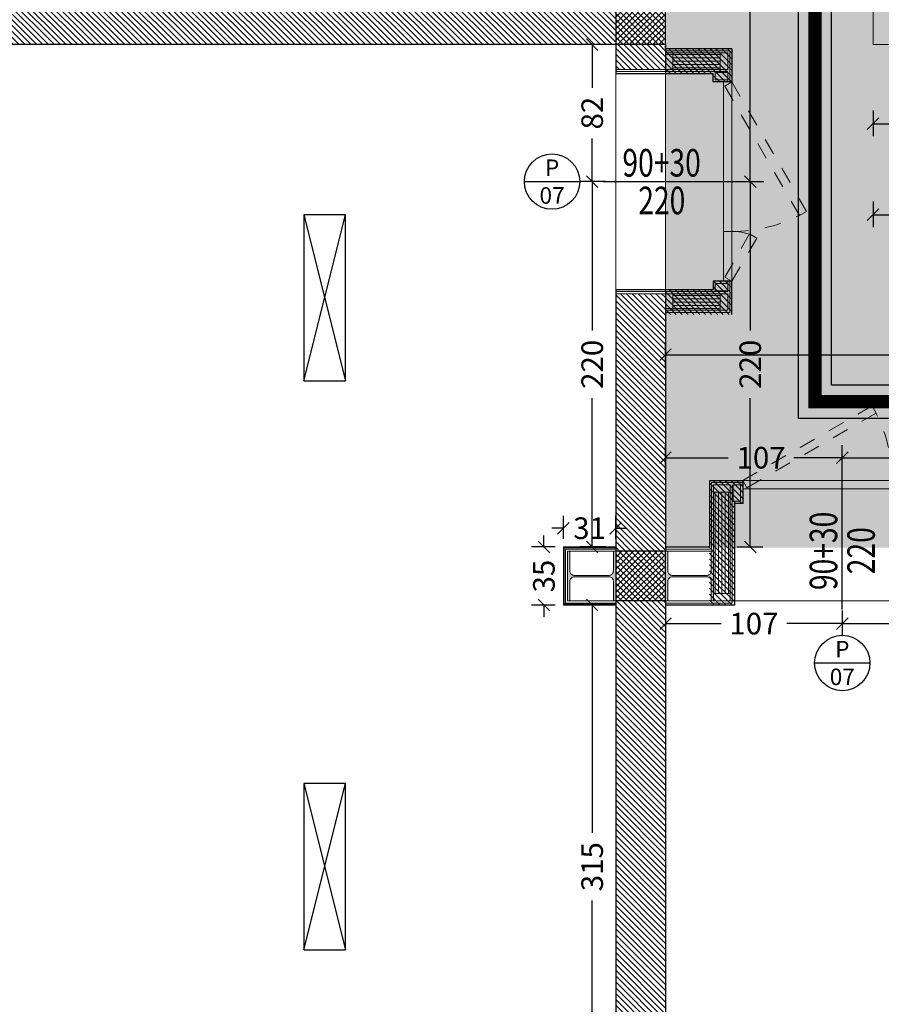
# Model space of a CAD drawing. Units: millimetres. Extents: x 4181 to 4342, y 1335 to 1554.
# Drawn here: x 4224 to 4229, y 1432 to 1438 of the extents above; entities that cross this region are included whole.
import ezdxf
from ezdxf.enums import TextEntityAlignment as Align

# ---------------------------------------------------------------- set-up
doc = ezdxf.new("R2010")
doc.units = ezdxf.units.MM
doc.header["$MEASUREMENT"] = 0
doc.header["$PDMODE"] = 3
doc.linetypes.add('HIDD1', pattern=[0.175, 0.1, -0.075])
doc.linetypes.add('TRATTEGGIATA2', pattern=[0.375, 0.25, -0.125])
doc.layers.get('Defpoints').update_dxf_attribs({"lineweight": 9})
doc.layers.add('ILLUMINAZIONE', color=7, linetype='Continuous', true_color=0x7d005f)
for name, color, linetype, lineweight in [('INF_PORTE', 3, 'Continuous', 9), ('L cerchiature', 251, 'Continuous', 9), ('L sezione', 5, 'Continuous', 25), ('L sezione sottile', 3, 'Continuous', 15), ('L vista1', 2, 'Continuous', 9), ('L vista3', 191, 'Continuous', 0), ('Quote', 251, 'Continuous', 0), ('R campiture', 187, 'Continuous', 5)]:
    doc.layers.add(name, color=color, linetype=linetype, lineweight=lineweight)
doc.layers.add('INF_PORTE_QUOTE', color=4, linetype='Continuous')
doc.layers.add('L aperture porte', color=7, linetype='TRATTEGGIATA2', lineweight=5, true_color=0x464646)
doc.layers.add('R controsoffitto', color=7, linetype='Continuous', lineweight=15, true_color=0xff7dff)
doc.layers.add('superfici', color=4, linetype='Continuous', lineweight=9, plot=False)
doc.styles.add('Arial', font='arial.ttf')
doc.styles.get("Standard").update_dxf_attribs({"font": 'arial.ttf'})
doc.linetypes.add('ISOLAMENTO', pattern='A,0.00254,-2.54,[134,ltypeshp.shx,S=2.54,R=0,X=-2.54,Y=0],-5.08,[134,ltypeshp.shx,S=2.54,R=180,X=2.54,Y=0],-2.54', length=10.16254)
doc.dimstyles.new('1-50 arch', dxfattribs={"dimtxt": 0.13, "dimasz": 0.07, "dimexe": 0.075, "dimexo": 0.05, "dimgap": 0.06, "dimtad": 0, "dimdec": 0, "dimlfac": 100, "dimzin": 0, "dimdsep": 46, "dimtxsty": 'Arial', "dimblk": 'OBLIQUE', "dimcen": 0.09, "dimadec": 0, "dimazin": 0, "dimtfac": 1, "dimtdec": 0, "dimtix": 1, "dimtofl": 0, "dimtmove": 2, "dimatfit": 3, "dimldrblk": 'OBLIQUE', "dimfxl": 0.08, "dimfxlon": 1, "dimtolj": 1, "dimtzin": 0, "dimarcsym": 0})
pattern_1 = [(135, (24993.47169, 20563.33491), (-0.01767766953, -0.01767766953), [])]

# ---------------------------------------------------------------- blocks, each defined once
blk = doc.blocks.new('DIM-P')
at = {"color": 0}
for tag, p in [('LARGHEZZA', (0.022, 0.045)), ('ALTEZZA', (0.022, -0.222))]:
    blk.add_attdef(tag, text='', height=0.18, dxfattribs=at).set_placement(p, align=Align.CENTER)
blk = doc.blocks.new('_Oblique')
at = {"color": 0, "linetype": 'ByBlock', "lineweight": -2}
blk.add_line((-0.5, -0.5), (0.5, 0.5), dxfattribs=at)
blk = doc.blocks.new('*D411')
at = {"layer": 'Defpoints', "color": 0, "transparency": 16777216}
for p in [(4227.8509, 1440.2293), (4228.3615, 1440.2293), (4228.2509, 1437.0243)]:
    blk.add_point(p, dxfattribs=at)
at = {"layer": 'Quote', "color": 0, "lineweight": -2, "transparency": 16777216}
for p, q in [((4228.2815, 1440.2293), (4228.4365, 1440.2293)), ((4228.3615, 1440.2293), (4228.3615, 1438.8301)), ((4228.3615, 1437.0243), (4228.3615, 1438.4234)), ((4228.3009, 1437.0243), (4228.4365, 1437.0243))]:
    blk.add_line(p, q, dxfattribs=at)
at = {"layer": 'Quote', "color": 0, "lineweight": -2, "transparency": 16777216, "xscale": 0.07, "yscale": 0.07, "zscale": 0.07}
for p, rotation in [((4228.3615, 1440.2293), 90), ((4228.3615, 1437.0243), 270)]:
    blk.add_blockref('_Oblique', p, dxfattribs=dict(at, rotation=rotation))
at = {"layer": 'Quote', "color": 0, "transparency": 16777216, "insert": (4228.3615, 1438.6268), "char_height": 0.13, "attachment_point": 5, "rotation": 90, "style": 'Arial'}
blk.add_mtext('\\A1;320', dxfattribs=at)
blk = doc.blocks.new('*D412')
at = {"layer": 'Defpoints', "color": 0, "transparency": 16777216}
for p in [(4227.5509, 1437.8493), (4227.4093, 1437.0243), (4227.5509, 1437.0243)]:
    blk.add_point(p, dxfattribs=at)
at = {"layer": 'Quote', "color": 0, "lineweight": -2, "transparency": 16777216}
for p, q in [((4227.4893, 1437.8493), (4227.3343, 1437.8493)), ((4227.4093, 1437.8493), (4227.4093, 1437.5893)), ((4227.4093, 1437.0243), (4227.4093, 1437.2842)), ((4227.4893, 1437.0243), (4227.3343, 1437.0243))]:
    blk.add_line(p, q, dxfattribs=at)
at = {"layer": 'Quote', "color": 0, "lineweight": -2, "transparency": 16777216, "xscale": 0.07, "yscale": 0.07, "zscale": 0.07}
for p, rotation in [((4227.4093, 1437.8493), 90), ((4227.4093, 1437.0243), 270)]:
    blk.add_blockref('_Oblique', p, dxfattribs=dict(at, rotation=rotation))
at = {"layer": 'Quote', "color": 0, "transparency": 16777216, "insert": (4227.4093, 1437.4368), "char_height": 0.13, "attachment_point": 5, "rotation": 90, "style": 'Arial'}
blk.add_mtext('\\A1;82', dxfattribs=at)
blk = doc.blocks.new('*D413')
at = {"layer": 'Defpoints', "color": 0, "transparency": 16777216}
for p in [(4227.5509, 1437.0243), (4227.4093, 1434.8243), (4227.5509, 1434.8243)]:
    blk.add_point(p, dxfattribs=at)
at = {"layer": 'Quote', "color": 0, "lineweight": -2, "transparency": 16777216}
for p, q in [((4227.4893, 1437.0243), (4227.3343, 1437.0243)), ((4227.4093, 1437.0243), (4227.4093, 1436.1288)), ((4227.4093, 1434.8243), (4227.4093, 1435.7198)), ((4227.4893, 1434.8243), (4227.3343, 1434.8243))]:
    blk.add_line(p, q, dxfattribs=at)
at = {"layer": 'Quote', "color": 0, "lineweight": -2, "transparency": 16777216, "xscale": 0.07, "yscale": 0.07, "zscale": 0.07}
for p, rotation in [((4227.4093, 1437.0243), 90), ((4227.4093, 1434.8243), 270)]:
    blk.add_blockref('_Oblique', p, dxfattribs=dict(at, rotation=rotation))
at = {"layer": 'Quote', "color": 0, "transparency": 16777216, "insert": (4227.4093, 1435.9243), "char_height": 0.13, "attachment_point": 5, "rotation": 90, "style": 'Arial'}
blk.add_mtext('\\A1;220', dxfattribs=at)
blk = doc.blocks.new('*D414')
at = {"layer": 'Defpoints', "color": 0, "transparency": 16777216}
for p in [(4227.5509, 1434.9375), (4227.2359, 1434.8243), (4227.5509, 1434.8243)]:
    blk.add_point(p, dxfattribs=at)
at = {"layer": 'Quote', "color": 0, "lineweight": -2, "transparency": 16777216}
for p, q in [((4227.2359, 1434.8743), (4227.2359, 1435.0125)), ((4227.5509, 1434.8743), (4227.5509, 1435.0125)), ((4227.2359, 1434.9375), (4227.1659, 1434.9375)), ((4227.5509, 1434.9375), (4227.6209, 1434.9375))]:
    blk.add_line(p, q, dxfattribs=at)
at = {"layer": 'Quote', "color": 0, "lineweight": -2, "transparency": 16777216, "xscale": 0.07, "yscale": 0.07, "zscale": 0.07}
blk.add_blockref('_Oblique', (4227.2359, 1434.9375), dxfattribs=at)
at = {"layer": 'Quote', "color": 0, "lineweight": -2, "transparency": 16777216, "xscale": 0.07, "yscale": 0.07, "zscale": 0.07, "rotation": 180}
blk.add_blockref('_Oblique', (4227.5509, 1434.9375), dxfattribs=at)
at = {"layer": 'Quote', "color": 0, "transparency": 16777216, "insert": (4227.3934, 1434.9375), "char_height": 0.13, "attachment_point": 5, "style": 'Arial'}
blk.add_mtext('\\A1;31', dxfattribs=at)
blk = doc.blocks.new('*D415')
at = {"layer": 'Defpoints', "color": 0, "transparency": 16777216}
for p in [(4227.2359, 1434.8243), (4227.1184, 1434.4743), (4227.2359, 1434.4743)]:
    blk.add_point(p, dxfattribs=at)
at = {"layer": 'Quote', "color": 0, "lineweight": -2, "transparency": 16777216}
for p, q in [((4227.1184, 1434.8243), (4227.1184, 1434.8943)), ((4227.1859, 1434.8243), (4227.0434, 1434.8243)), ((4227.1859, 1434.4743), (4227.0434, 1434.4743)), ((4227.1184, 1434.4743), (4227.1184, 1434.4043))]:
    blk.add_line(p, q, dxfattribs=at)
at = {"layer": 'Quote', "color": 0, "lineweight": -2, "transparency": 16777216, "xscale": 0.07, "yscale": 0.07, "zscale": 0.07}
for p, rotation in [((4227.1184, 1434.8243), 270), ((4227.1184, 1434.4743), 90)]:
    blk.add_blockref('_Oblique', p, dxfattribs=dict(at, rotation=rotation))
at = {"layer": 'Quote', "color": 0, "transparency": 16777216, "insert": (4227.1184, 1434.6493), "char_height": 0.13, "attachment_point": 5, "rotation": 90, "style": 'Arial'}
blk.add_mtext('\\A1;35', dxfattribs=at)
blk = doc.blocks.new('*D416')
at = {"layer": 'Defpoints', "color": 0, "transparency": 16777216}
for p in [(4227.5509, 1434.4743), (4227.4093, 1431.3243), (4227.5509, 1431.3243)]:
    blk.add_point(p, dxfattribs=at)
at = {"layer": 'Quote', "color": 0, "lineweight": -2, "transparency": 16777216}
for p, q in [((4227.4893, 1434.4743), (4227.3343, 1434.4743)), ((4227.4093, 1434.4743), (4227.4093, 1433.1033)), ((4227.4093, 1431.3243), (4227.4093, 1432.6952)), ((4227.4893, 1431.3243), (4227.3343, 1431.3243))]:
    blk.add_line(p, q, dxfattribs=at)
at = {"layer": 'Quote', "color": 0, "lineweight": -2, "transparency": 16777216, "xscale": 0.07, "yscale": 0.07, "zscale": 0.07}
for p, rotation in [((4227.4093, 1434.4743), 90), ((4227.4093, 1431.3243), 270)]:
    blk.add_blockref('_Oblique', p, dxfattribs=dict(at, rotation=rotation))
at = {"layer": 'Quote', "color": 0, "transparency": 16777216, "insert": (4227.4093, 1432.8993), "char_height": 0.13, "attachment_point": 5, "rotation": 90, "style": 'Arial'}
blk.add_mtext('\\A1;315', dxfattribs=at)
blk = doc.blocks.new('*D434')
at = {"layer": 'Defpoints', "color": 0, "transparency": 16777216}
for p in [(4228.9159, 1435.1743), (4227.8509, 1434.4743), (4228.9159, 1434.3629)]:
    blk.add_point(p, dxfattribs=at)
at = {"layer": 'Quote', "color": 0, "lineweight": -2, "transparency": 16777216}
for p, q in [((4227.8509, 1434.4243), (4227.8509, 1434.2879)), ((4228.9159, 1434.4429), (4228.9159, 1434.2879)), ((4227.8509, 1434.3629), (4228.1859, 1434.3629)), ((4228.9159, 1434.3629), (4228.5809, 1434.3629))]:
    blk.add_line(p, q, dxfattribs=at)
at = {"layer": 'Quote', "color": 0, "lineweight": -2, "transparency": 16777216, "xscale": 0.07, "yscale": 0.07, "zscale": 0.07, "rotation": 180}
blk.add_blockref('_Oblique', (4227.8509, 1434.3629), dxfattribs=at)
at = {"layer": 'Quote', "color": 0, "lineweight": -2, "transparency": 16777216, "xscale": 0.07, "yscale": 0.07, "zscale": 0.07}
blk.add_blockref('_Oblique', (4228.9159, 1434.3629), dxfattribs=at)
at = {"layer": 'Quote', "color": 0, "transparency": 16777216, "insert": (4228.3834, 1434.3629), "char_height": 0.13, "attachment_point": 5, "style": 'Arial'}
blk.add_mtext('\\A1;107', dxfattribs=at)
blk = doc.blocks.new('*D435')
at = {"layer": 'Defpoints', "color": 0, "transparency": 16777216}
for p in [(4228.9159, 1435.1743), (4234.5509, 1434.4743), (4234.5509, 1434.3629)]:
    blk.add_point(p, dxfattribs=at)
at = {"layer": 'Quote', "color": 0, "lineweight": -2, "transparency": 16777216}
for p, q in [((4228.9159, 1434.4429), (4228.9159, 1434.2879)), ((4234.5509, 1434.4243), (4234.5509, 1434.2879)), ((4228.9159, 1434.3629), (4231.53, 1434.3629)), ((4234.5509, 1434.3629), (4231.9367, 1434.3629))]:
    blk.add_line(p, q, dxfattribs=at)
at = {"layer": 'Quote', "color": 0, "lineweight": -2, "transparency": 16777216, "xscale": 0.07, "yscale": 0.07, "zscale": 0.07, "rotation": 180}
blk.add_blockref('_Oblique', (4228.9159, 1434.3629), dxfattribs=at)
at = {"layer": 'Quote', "color": 0, "lineweight": -2, "transparency": 16777216, "xscale": 0.07, "yscale": 0.07, "zscale": 0.07}
blk.add_blockref('_Oblique', (4234.5509, 1434.3629), dxfattribs=at)
at = {"layer": 'Quote', "color": 0, "transparency": 16777216, "insert": (4231.7334, 1434.3629), "char_height": 0.13, "attachment_point": 5, "style": 'Arial'}
blk.add_mtext('\\A1;564', dxfattribs=at)
blk = doc.blocks.new('*D464')
at = {"layer": 'Defpoints', "color": 0, "transparency": 16777216}
for p in [(4228.2509, 1437.0243), (4227.8509, 1434.8243), (4228.3615, 1434.8243)]:
    blk.add_point(p, dxfattribs=at)
at = {"layer": 'Quote', "color": 0, "lineweight": -2, "transparency": 16777216}
for p, q in [((4228.3009, 1437.0243), (4228.4365, 1437.0243)), ((4228.3615, 1437.0243), (4228.3615, 1436.1288)), ((4228.3615, 1434.8243), (4228.3615, 1435.7198)), ((4228.2815, 1434.8243), (4228.4365, 1434.8243))]:
    blk.add_line(p, q, dxfattribs=at)
at = {"layer": 'Quote', "color": 0, "lineweight": -2, "transparency": 16777216, "xscale": 0.07, "yscale": 0.07, "zscale": 0.07}
for p, rotation in [((4228.3615, 1437.0243), 90), ((4228.3615, 1434.8243), 270)]:
    blk.add_blockref('_Oblique', p, dxfattribs=dict(at, rotation=rotation))
at = {"layer": 'Quote', "color": 0, "transparency": 16777216, "insert": (4228.3615, 1435.9243), "char_height": 0.13, "attachment_point": 5, "rotation": 90, "style": 'Arial'}
blk.add_mtext('\\A1;220', dxfattribs=at)
blk = doc.blocks.new('*D465')
at = {"layer": 'Defpoints', "color": 0, "transparency": 16777216}
for p in [(4228.9159, 1435.3618), (4228.9159, 1435.2243), (4227.8509, 1434.8243)]:
    blk.add_point(p, dxfattribs=at)
at = {"layer": 'Quote', "color": 0, "lineweight": -2, "transparency": 16777216}
for p, q in [((4227.8509, 1435.2818), (4227.8509, 1435.4368)), ((4228.9159, 1435.2818), (4228.9159, 1435.4368)), ((4227.8509, 1435.3618), (4228.2292, 1435.3618)), ((4228.9159, 1435.3618), (4228.6241, 1435.3618))]:
    blk.add_line(p, q, dxfattribs=at)
at = {"layer": 'Quote', "color": 0, "lineweight": -2, "transparency": 16777216, "xscale": 0.07, "yscale": 0.07, "zscale": 0.07, "rotation": 180}
blk.add_blockref('_Oblique', (4227.8509, 1435.3618), dxfattribs=at)
at = {"layer": 'Quote', "color": 0, "lineweight": -2, "transparency": 16777216, "xscale": 0.07, "yscale": 0.07, "zscale": 0.07}
blk.add_blockref('_Oblique', (4228.9159, 1435.3618), dxfattribs=at)
at = {"layer": 'Quote', "color": 0, "transparency": 16777216, "insert": (4228.4267, 1435.3618), "char_height": 0.13, "attachment_point": 5, "style": 'Arial'}
blk.add_mtext('\\A1;107', dxfattribs=at)
blk = doc.blocks.new('*D466')
at = {"layer": 'Defpoints', "color": 0, "transparency": 16777216}
for p in [(4235.9159, 1435.3618), (4228.9159, 1435.2243), (4235.9159, 1435.2243)]:
    blk.add_point(p, dxfattribs=at)
at = {"layer": 'Quote', "color": 0, "lineweight": -2, "transparency": 16777216}
for p, q in [((4228.9159, 1435.2818), (4228.9159, 1435.4368)), ((4235.9159, 1435.2818), (4235.9159, 1435.4368)), ((4228.9159, 1435.3618), (4232.213, 1435.3618)), ((4235.9159, 1435.3618), (4232.6187, 1435.3618))]:
    blk.add_line(p, q, dxfattribs=at)
at = {"layer": 'Quote', "color": 0, "lineweight": -2, "transparency": 16777216, "xscale": 0.07, "yscale": 0.07, "zscale": 0.07, "rotation": 180}
blk.add_blockref('_Oblique', (4228.9159, 1435.3618), dxfattribs=at)
at = {"layer": 'Quote', "color": 0, "lineweight": -2, "transparency": 16777216, "xscale": 0.07, "yscale": 0.07, "zscale": 0.07}
blk.add_blockref('_Oblique', (4235.9159, 1435.3618), dxfattribs=at)
at = {"layer": 'Quote', "color": 0, "transparency": 16777216, "insert": (4232.4159, 1435.3618), "char_height": 0.13, "attachment_point": 5, "style": 'Arial'}
blk.add_mtext('\\A1;700', dxfattribs=at)
blk = doc.blocks.new('*D492')
at = {"layer": 'Defpoints', "color": 0, "transparency": 16777216}
for p in [(4229.1009, 1437.8493), (4233.7384, 1437.8493), (4233.7384, 1437.373)]:
    blk.add_point(p, dxfattribs=at)
at = {"layer": 'Quote', "color": 0, "lineweight": -2, "transparency": 16777216}
for p, q in [((4229.1009, 1437.453), (4229.1009, 1437.298)), ((4233.7384, 1437.453), (4233.7384, 1437.298)), ((4229.1009, 1437.373), (4231.2137, 1437.373)), ((4233.7384, 1437.373), (4231.6256, 1437.373))]:
    blk.add_line(p, q, dxfattribs=at)
at = {"layer": 'Quote', "color": 0, "lineweight": -2, "transparency": 16777216, "xscale": 0.07, "yscale": 0.07, "zscale": 0.07, "rotation": 180}
blk.add_blockref('_Oblique', (4229.1009, 1437.373), dxfattribs=at)
at = {"layer": 'Quote', "color": 0, "lineweight": -2, "transparency": 16777216, "xscale": 0.07, "yscale": 0.07, "zscale": 0.07}
blk.add_blockref('_Oblique', (4233.7384, 1437.373), dxfattribs=at)
at = {"layer": 'Quote', "color": 0, "transparency": 16777216, "insert": (4231.4196, 1437.373), "char_height": 0.13, "attachment_point": 5, "style": 'Arial'}
blk.add_mtext('\\A1;464', dxfattribs=at)
blk = doc.blocks.new('*D503')
at = {"layer": 'Defpoints', "color": 0, "transparency": 16777216}
for p in [(4229.1009, 1437.8493), (4257.6009, 1437.8493), (4257.6009, 1436.8247)]:
    blk.add_point(p, dxfattribs=at)
at = {"layer": 'Quote', "color": 0, "lineweight": -2, "transparency": 16777216}
for p, q in [((4229.1009, 1436.9047), (4229.1009, 1436.7497)), ((4257.6009, 1436.9047), (4257.6009, 1436.7497)), ((4229.1009, 1436.8247), (4243.0959, 1436.8247)), ((4257.6009, 1436.8247), (4243.6059, 1436.8247))]:
    blk.add_line(p, q, dxfattribs=at)
at = {"layer": 'Quote', "color": 0, "lineweight": -2, "transparency": 16777216, "xscale": 0.07, "yscale": 0.07, "zscale": 0.07, "rotation": 180}
blk.add_blockref('_Oblique', (4229.1009, 1436.8247), dxfattribs=at)
at = {"layer": 'Quote', "color": 0, "lineweight": -2, "transparency": 16777216, "xscale": 0.07, "yscale": 0.07, "zscale": 0.07}
blk.add_blockref('_Oblique', (4257.6009, 1436.8247), dxfattribs=at)
at = {"layer": 'Quote', "color": 0, "transparency": 16777216, "insert": (4243.3509, 1436.8247), "char_height": 0.13, "attachment_point": 5, "style": 'Arial'}
blk.add_mtext('\\A1;2850', dxfattribs=at)
blk = doc.blocks.new('*D504')
at = {"layer": 'Defpoints', "color": 0, "transparency": 16777216}
for p in [(4257.6009, 1435.9822), (4227.8509, 1434.7993), (4257.6009, 1434.8243)]:
    blk.add_point(p, dxfattribs=at)
at = {"layer": 'Quote', "color": 0, "lineweight": -2, "transparency": 16777216}
for p, q in [((4227.8509, 1435.9022), (4227.8509, 1436.0572)), ((4257.6009, 1435.9022), (4257.6009, 1436.0572)), ((4227.8509, 1435.9822), (4242.4702, 1435.9822)), ((4257.6009, 1435.9822), (4242.9816, 1435.9822))]:
    blk.add_line(p, q, dxfattribs=at)
at = {"layer": 'Quote', "color": 0, "lineweight": -2, "transparency": 16777216, "xscale": 0.07, "yscale": 0.07, "zscale": 0.07, "rotation": 180}
blk.add_blockref('_Oblique', (4227.8509, 1435.9822), dxfattribs=at)
at = {"layer": 'Quote', "color": 0, "lineweight": -2, "transparency": 16777216, "xscale": 0.07, "yscale": 0.07, "zscale": 0.07}
blk.add_blockref('_Oblique', (4257.6009, 1435.9822), dxfattribs=at)
at = {"layer": 'Quote', "color": 0, "transparency": 16777216, "insert": (4242.7259, 1435.9822), "char_height": 0.13, "attachment_point": 5, "style": 'Arial'}
blk.add_mtext('\\A1;2975', dxfattribs=at)
blk = doc.blocks.new('A$C509D4C70')
at = {"layer": 'ILLUMINAZIONE'}
for p, q in [((-0.125, -0.5), (0.125, 0.5)), ((-0.125, 0.5), (0.125, -0.5))]:
    blk.add_line(p, q, dxfattribs=at)
blk.add_lwpolyline([(-0.125, 0.5), (-0.125, -0.5), (0.125, -0.5), (0.125, 0.5), (-0.125, 0.5)], dxfattribs=at)

msp = doc.modelspace()

# ---------------------------------------------------------------- hatches: boundary and pattern name
at = {"layer": 'L cerchiature'}
h = msp.add_hatch(color=251, dxfattribs=at)
h.dxf.hatch_style = 1
edge = h.paths.add_edge_path()
edge.add_line((4227.5369, 1434.4993), (4227.5369, 1434.618))
edge.add_arc((4227.5099, 1434.618), 0.027, 0, 90)
edge.add_line((4227.5099, 1434.645), (4227.3019, 1434.645))
edge.add_arc((4227.3019, 1434.618), 0.027, 90, 180)
edge.add_line((4227.2749, 1434.618), (4227.2749, 1434.4993))
edge.add_line((4227.2749, 1434.4993), (4227.2609, 1434.4993))
edge.add_line((4227.2609, 1434.4993), (4227.2609, 1434.7993))
edge.add_line((4227.2609, 1434.7993), (4227.2749, 1434.7993))
edge.add_line((4227.2749, 1434.7993), (4227.2749, 1434.6805))
edge.add_arc((4227.3019, 1434.6805), 0.027, 180, 270)
edge.add_line((4227.3019, 1434.6535), (4227.5099, 1434.6535))
edge.add_arc((4227.5099, 1434.6805), 0.027, 270, 360)
edge.add_line((4227.5369, 1434.6805), (4227.5369, 1434.7993))
edge.add_line((4227.5369, 1434.7993), (4227.5509, 1434.7993))
edge.add_line((4227.5509, 1434.7993), (4227.5509, 1434.4993))
edge.add_line((4227.5509, 1434.4993), (4227.5369, 1434.4993))
h = msp.add_hatch(color=251, dxfattribs=at)
h.dxf.hatch_style = 1
edge = h.paths.add_edge_path()
edge.add_line((4227.8649, 1434.4993), (4227.8649, 1434.618))
edge.add_arc((4227.8919, 1434.618), 0.027, 90, 180, ccw=False)
edge.add_line((4227.8919, 1434.645), (4228.0999, 1434.645))
edge.add_arc((4228.0999, 1434.618), 0.027, 0, 90, ccw=False)
edge.add_line((4228.1269, 1434.618), (4228.1269, 1434.4993))
edge.add_line((4228.1269, 1434.4993), (4228.1409, 1434.4993))
edge.add_line((4228.1409, 1434.4993), (4228.1409, 1434.7993))
edge.add_line((4228.1409, 1434.7993), (4228.1269, 1434.7993))
edge.add_line((4228.1269, 1434.7993), (4228.1269, 1434.6805))
edge.add_arc((4228.0999, 1434.6805), 0.027, -90, 0, ccw=False)
edge.add_line((4228.0999, 1434.6535), (4227.8919, 1434.6535))
edge.add_arc((4227.8919, 1434.6805), 0.027, 180, 270, ccw=False)
edge.add_line((4227.8649, 1434.6805), (4227.8649, 1434.7993))
edge.add_line((4227.8649, 1434.7993), (4227.8509, 1434.7993))
edge.add_line((4227.8509, 1434.7993), (4227.8509, 1434.4993))
edge.add_line((4227.8509, 1434.4993), (4227.8649, 1434.4993))
at = {"layer": 'R campiture'}
h = msp.add_hatch(dxfattribs=at)
h.set_pattern_fill('ANSI37', color=3, scale=0.2, angle=90, style=0)
h.paths.add_polyline_path([(4248.5509, 1427.4493), (4248.8509, 1427.4493), (4248.8509, 1427.7493), (4248.5509, 1427.7493)])
h.paths.add_polyline_path([(4248.5509, 1430.9993), (4248.8509, 1430.9993), (4248.8509, 1431.2993), (4248.5509, 1431.2993)])
h.paths.add_polyline_path([(4248.8509, 1434.4993), (4248.8509, 1434.7993), (4248.5509, 1434.7993), (4248.5509, 1434.4993)])
h.paths.add_polyline_path([(4248.5509, 1438.1493), (4248.5509, 1437.8493), (4248.8509, 1437.8493), (4248.8509, 1438.1493)])
h.paths.add_polyline_path([(4241.5509, 1427.4493), (4241.8509, 1427.4493), (4241.8509, 1427.7493), (4241.5509, 1427.7493)])
h.paths.add_polyline_path([(4241.5509, 1430.9993), (4241.8509, 1430.9993), (4241.8509, 1431.2993), (4241.5509, 1431.2993)])
h.paths.add_polyline_path([(4241.5509, 1434.4993), (4241.8509, 1434.4993), (4241.8509, 1434.7993), (4241.5509, 1434.7993)])
h.paths.add_polyline_path([(4241.5509, 1437.8493), (4241.8509, 1437.8493), (4241.8509, 1438.1493), (4241.5509, 1438.1493)])
h.paths.add_polyline_path([(4241.5509, 1441.1993), (4241.8509, 1441.1993), (4241.8509, 1441.4993), (4241.5509, 1441.4993)])
h.paths.add_polyline_path([(4234.5509, 1427.4493), (4234.8509, 1427.4493), (4234.8509, 1427.7493), (4234.5509, 1427.7493)])
h.paths.add_polyline_path([(4234.5509, 1430.9993), (4234.8509, 1430.9993), (4234.8509, 1431.2993), (4234.5509, 1431.2993)])
h.paths.add_polyline_path([(4234.5509, 1434.4993), (4234.8509, 1434.4993), (4234.8509, 1434.7993), (4234.5509, 1434.7993)])
h.paths.add_polyline_path([(4234.5509, 1438.1493), (4234.5509, 1437.8493), (4234.8509, 1437.8493), (4234.8509, 1438.1493)])
h.paths.add_polyline_path([(4234.5509, 1441.4993), (4234.5509, 1441.1993), (4234.8509, 1441.1993), (4234.8509, 1441.4993)])
h.paths.add_polyline_path([(4227.5509, 1441.1993), (4227.8509, 1441.1993), (4227.8509, 1441.4993), (4227.5509, 1441.4993)])
h.paths.add_polyline_path([(4227.5509, 1437.8493), (4227.8509, 1437.8493), (4227.8509, 1438.1493), (4227.5509, 1438.1493)])
h.paths.add_polyline_path([(4227.8509, 1434.4993), (4227.8509, 1434.7993), (4227.5509, 1434.7993), (4227.5509, 1434.4993)])
h.paths.add_polyline_path([(4227.5509, 1430.9993), (4227.8509, 1430.9993), (4227.8509, 1431.2993), (4227.5509, 1431.2993)])
h.paths.add_polyline_path([(4227.5509, 1427.4493), (4227.8509, 1427.4493), (4227.8509, 1427.7493), (4227.5509, 1427.7493)])
h.paths.add_polyline_path([(4220.5509, 1427.4493), (4220.8509, 1427.4493), (4220.8509, 1427.7493), (4220.5509, 1427.7493)])
h.paths.add_polyline_path([(4220.5509, 1430.9993), (4220.8509, 1430.9993), (4220.8509, 1431.2993), (4220.5509, 1431.2993)])
h.paths.add_polyline_path([(4220.5509, 1434.4993), (4220.8509, 1434.4993), (4220.8509, 1434.7993), (4220.5509, 1434.7993)])
h.paths.add_polyline_path([(4220.5509, 1437.8493), (4220.8509, 1437.8493), (4220.8509, 1438.1493), (4220.5509, 1438.1493)])
h.paths.add_polyline_path([(4220.5509, 1441.1993), (4220.8509, 1441.1993), (4220.8509, 1441.4993), (4220.5509, 1441.4993)])
h = msp.add_hatch(dxfattribs=at)
h.set_pattern_fill('ANSI31', color=256, scale=0.2, angle=90, style=0)
h.set_pattern_definition([(135, (4241.71106, 1438.30462), (-0.01767767, -0.01767767), [])])
h.paths.add_polyline_path([(4241.8509, 1438.3743), (4241.5509, 1438.3743), (4241.5509, 1438.1493), (4241.8509, 1438.1493)])
h.paths.add_polyline_path([(4227.8509, 1430.9993), (4227.5509, 1430.9993), (4227.5509, 1427.7493), (4227.8509, 1427.7493)])
h.paths.add_polyline_path([(4227.8509, 1434.4993), (4227.5509, 1434.4993), (4227.5509, 1431.2993), (4227.8509, 1431.2993)])
h.paths.add_polyline_path([(4227.5509, 1438.1493), (4220.8509, 1438.1493), (4220.8509, 1437.8493), (4227.5509, 1437.8493)])
h.paths.add_polyline_path([(4234.5509, 1438.1493), (4234.8509, 1438.1493), (4234.8509, 1441.1993), (4234.5509, 1441.1993)])
h.paths.add_polyline_path([(4238.2834, 1438.1493), (4238.2834, 1437.9042), (4238.2634, 1437.9042), (4238.2634, 1437.8597), (4238.2559, 1437.8597), (4238.2559, 1437.8493), (4241.5509, 1437.8493), (4241.5509, 1438.1493)])
h.paths.add_polyline_path([(4227.8379, 1440.6793), (4227.8379, 1440.6868), (4227.7959, 1440.6868), (4227.7959, 1440.6793)], flags=17)
h.paths.add_polyline_path([(4227.8404, 1440.6893), (4227.8404, 1440.6793), (4227.8509, 1440.6793), (4227.8509, 1441.1993), (4227.5509, 1441.1993), (4227.5509, 1440.7093), (4227.7959, 1440.7093), (4227.7959, 1440.6893)])
h.paths.add_polyline_path([(4227.7959, 1439.7793), (4227.7959, 1439.7718), (4227.8379, 1439.7718), (4227.8379, 1439.7793)], flags=17)
h.paths.add_polyline_path([(4227.5509, 1437.6993), (4227.8509, 1437.6993), (4227.8509, 1437.8493), (4227.5509, 1437.8493)])
h.paths.add_polyline_path([(4227.8509, 1436.3493), (4227.5509, 1436.3493), (4227.5509, 1434.7993), (4227.8509, 1434.7993)])
h.paths.add_polyline_path([(4236.6009, 1437.8493), (4236.6009, 1438.1493), (4234.8509, 1438.1493), (4234.8509, 1437.8493)])
h.paths.add_polyline_path([(4227.8509, 1438.7993), (4227.5509, 1438.7993), (4227.5509, 1438.1493), (4227.8509, 1438.1493)])
at = {"layer": 'R campiture', "true_color": 0x007dff}
h = msp.add_hatch(dxfattribs=at)
h.set_pattern_fill('ANSI31', color=150, scale=0.2, angle=90, style=0)
h.set_pattern_definition(pattern_1)
h.paths.add_polyline_path([(4228.2509, 1436.2243), (4228.2509, 1436.4243), (4228.1384, 1436.4243), (4228.1384, 1436.3743), (4227.8509, 1436.3743), (4227.8509, 1436.2243)])
h.paths.add_polyline_path([(4228.2509, 1437.8243), (4228.2509, 1437.6243), (4228.1384, 1437.6243), (4228.1384, 1437.6743), (4227.8509, 1437.6743), (4227.8509, 1437.8243), (4228.2418, 1437.8243)])
h = msp.add_hatch(dxfattribs=at)
h.set_pattern_fill('ANSI31', color=150, scale=0.2, angle=90, style=0)
h.set_pattern_definition(pattern_1)
h.paths.add_polyline_path([(4230.6209, 1435.2243), (4229.5159, 1435.2243), (4229.5159, 1435.0868), (4230.4709, 1435.0868), (4230.4709, 1434.4743), (4230.6209, 1434.4743)])
h.paths.add_polyline_path([(4228.1159, 1435.2243), (4228.3159, 1435.2243), (4228.3159, 1435.0868), (4228.2659, 1435.0868), (4228.2659, 1434.4743), (4228.1159, 1434.4743)])
at = {"layer": 'R controsoffitto', "lineweight": -2, "ltscale": 0.08}
h = msp.add_hatch(dxfattribs=at)
h.set_pattern_fill('DOTS', color=256, scale=0.03)
h.set_pattern_definition([(0, (689.11995, 56.675455), (0.0238125, 0.047625), [0, -0.047625])])
h.paths.add_polyline_path([(4227.8509, 1441.4993), (4234.5509, 1441.4993), (4234.5509, 1437.8493), (4241.8509, 1437.8493), (4257.4509, 1437.8493), (4257.4509, 1434.8193), (4227.8509, 1434.8193)])

# ---------------------------------------------------------------- linework, layer by layer
at = {"layer": 'ILLUMINAZIONE'}
for points in [[(4228.8509, 1440.6993), (4228.6509, 1440.6993), (4228.6509, 1435.5993), (4255.5369, 1435.5993), (4255.5369, 1435.7993)], [(4255.5369, 1435.7993), (4228.8509, 1435.7993), (4228.8509, 1440.6993)]]:
    msp.add_lwpolyline(points, dxfattribs=at)
at = {"layer": 'ILLUMINAZIONE', "linetype": 'HIDD1', "ltscale": 0.8, "const_width": 0.08}
msp.add_lwpolyline([(4228.7509, 1440.6993), (4228.7509, 1440.5993), (4228.7509, 1435.6993), (4255.5369, 1435.6993)], dxfattribs=at)
at = {"layer": 'INF_PORTE'}
for points in [[(4228.2009, 1437.6243), (4228.2509, 1437.6243), (4228.2509, 1436.7243), (4228.2009, 1436.7243)], [(4228.2509, 1436.7243), (4228.2009, 1436.7243), (4228.2009, 1436.4243), (4228.2509, 1436.4243)], [(4228.3159, 1435.1743), (4228.3159, 1435.2243), (4229.2159, 1435.2243), (4229.2159, 1435.1743)]]:
    msp.add_lwpolyline(points, close=True, dxfattribs=at)
at = {"layer": 'INF_PORTE_QUOTE', "color": 9}
for p, q in [((4227.475, 1437.0243), (4228.4439, 1437.0243)), ((4228.9159, 1434.4484), (4228.9159, 1435.4173))]:
    msp.add_line(p, q, dxfattribs=at)
for points in [[(4227.001, 1437.0243), (4227.3343, 1437.0243)], [(4228.7492, 1434.1258), (4229.0825, 1434.1258)]]:
    msp.add_lwpolyline(points, dxfattribs=at)
for centre in [(4227.1677, 1437.0243), (4228.9159, 1434.1258)]:
    msp.add_circle(centre, 0.1667, dxfattribs=at)
at = {"layer": 'L aperture porte', "ltscale": 0.3}
for points in [[(4228.2076, 1437.5993), (4228.2509, 1437.6243), (4228.7009, 1436.8448), (4228.6576, 1436.8198)], [(4228.4009, 1436.6841), (4228.3576, 1436.7091), (4228.2076, 1436.4493), (4228.2509, 1436.4243)], [(4228.3409, 1435.181), (4228.3159, 1435.2243), (4229.0953, 1435.6743), (4229.1203, 1435.631)]]:
    msp.add_lwpolyline(points, close=True, dxfattribs=at)
for centre, radius, start, end in [((4228.2529, 1437.619), 0.8947, 269.86768, 298.45388), ((4228.2574, 1436.4434), 0.2809, 64.30993, 91.33932), ((4228.3212, 1435.2263), 0.8947, 359.86768, 28.45388)]:
    msp.add_arc(centre, radius, start, end, dxfattribs=at)
at = {"layer": 'L cerchiature'}
for points in [[(4227.5369, 1434.4993), (4227.5369, 1434.618, 0.414214), (4227.5099, 1434.645), (4227.3019, 1434.645, 0.414214), (4227.2749, 1434.618), (4227.2749, 1434.4993), (4227.2609, 1434.4993), (4227.2609, 1434.7993), (4227.2749, 1434.7993), (4227.2749, 1434.6805, 0.414214), (4227.3019, 1434.6535), (4227.5099, 1434.6535, 0.414214), (4227.5369, 1434.6805), (4227.5369, 1434.7993), (4227.5509, 1434.7993), (4227.5509, 1434.4993)], [(4227.8649, 1434.4993), (4227.8649, 1434.618, -0.414214), (4227.8919, 1434.645), (4228.0999, 1434.645, -0.414214), (4228.1269, 1434.618), (4228.1269, 1434.4993), (4228.1409, 1434.4993), (4228.1409, 1434.7993), (4228.1269, 1434.7993), (4228.1269, 1434.6805, -0.414214), (4228.0999, 1434.6535), (4227.8919, 1434.6535, -0.414214), (4227.8649, 1434.6805), (4227.8649, 1434.7993), (4227.8509, 1434.7993), (4227.8509, 1434.4993)]]:
    msp.add_lwpolyline(points, format="xyb", close=True, dxfattribs=at)
at = {"layer": 'L sezione'}
for p, q in [((4227.5509, 1438.1493), (4227.5509, 1437.8493)), ((4227.8509, 1437.8493), (4227.8509, 1438.1493)), ((4227.5509, 1437.8493), (4220.8509, 1437.8493)), ((4227.8509, 1437.8493), (4227.5509, 1437.8493)), ((4227.5509, 1437.8493), (4227.5509, 1437.6743)), ((4227.8509, 1437.8493), (4227.8509, 1437.6743)), ((4227.5509, 1437.6743), (4228.1384, 1437.6743)), ((4228.1384, 1437.6243), (4228.1384, 1437.6743)), ((4227.5509, 1436.3743), (4227.5509, 1434.7993)), ((4227.5509, 1436.3743), (4228.1384, 1436.3743)), ((4228.1384, 1436.4243), (4228.1384, 1436.3743)), ((4227.8509, 1436.3493), (4227.8509, 1434.7993)), ((4228.3159, 1435.0868), (4228.2659, 1435.0868)), ((4227.8509, 1434.7993), (4227.5509, 1434.7993)), ((4227.5509, 1434.7993), (4227.5509, 1434.4993)), ((4227.8509, 1434.7993), (4227.5509, 1434.7993)), ((4227.5509, 1434.7993), (4227.5509, 1434.4993)), ((4227.8509, 1434.4993), (4227.8509, 1434.7993)), ((4227.8509, 1434.4993), (4227.8509, 1434.7993)), ((4227.8509, 1434.4993), (4227.5509, 1434.4993)), ((4227.5509, 1434.4993), (4227.5509, 1431.2993)), ((4227.8509, 1434.4993), (4227.5509, 1434.4993)), ((4227.8509, 1434.4993), (4227.8509, 1431.2993))]:
    msp.add_line(p, q, dxfattribs=at)
for points in [[(4228.2509, 1437.8243), (4227.8509, 1437.8243), (4227.8509, 1437.8493)], [(4228.2509, 1437.8243), (4228.2509, 1437.6243), (4228.1384, 1437.6243)], [(4228.2509, 1436.2243), (4228.2509, 1436.4243), (4228.1384, 1436.4243)], [(4228.1159, 1435.2243), (4228.1159, 1434.8243)], [(4228.1159, 1435.2243), (4228.3159, 1435.2243), (4228.3159, 1435.0868)], [(4228.2659, 1435.0868), (4228.2659, 1434.4743), (4227.8509, 1434.4743)], [(4227.8509, 1434.8243), (4228.1159, 1434.8243)]]:
    msp.add_lwpolyline(points, dxfattribs=at)
at = {"layer": 'L sezione sottile'}
for points in [[(4227.5509, 1434.8243), (4227.2359, 1434.8243), (4227.2359, 1434.4743), (4227.5509, 1434.4743)], [(4227.8509, 1434.7993), (4228.1269, 1434.7993)]]:
    msp.add_lwpolyline(points, dxfattribs=at)
at = {"layer": 'L vista1', "ltscale": 0.2}
for p in [(4229.1009, 1441.6143), (4233.3384, 1437.8493)]:
    msp.add_line(p, (4229.1009, 1437.8493), dxfattribs=at)
at = {"layer": 'L vista3'}
for p, q in [((4227.8509, 1437.8243), (4227.8509, 1437.6993)), ((4227.8509, 1437.8118), (4228.2384, 1437.8118)), ((4227.8509, 1437.7993), (4228.1809, 1437.7993)), ((4228.2384, 1437.6243), (4228.2384, 1437.8118)), ((4227.8509, 1437.7893), (4228.1809, 1437.7893)), ((4227.8959, 1437.7493), (4228.1809, 1437.7493)), ((4227.5509, 1437.6993), (4228.2259, 1437.6993)), ((4227.5509, 1437.6868), (4228.2259, 1437.6868)), ((4227.8959, 1437.7093), (4228.1809, 1437.7093)), ((4228.1509, 1437.6818), (4228.1509, 1437.6868)), ((4228.2259, 1437.6243), (4228.2259, 1437.6368)), ((4228.2259, 1436.4243), (4228.2259, 1436.4118)), ((4228.2384, 1436.4243), (4228.2384, 1436.2368)), ((4227.5509, 1436.3618), (4228.2259, 1436.3618)), ((4227.5509, 1436.3493), (4228.2259, 1436.3493)), ((4227.8509, 1436.2243), (4227.8509, 1436.3493)), ((4227.8959, 1436.3393), (4228.1809, 1436.3393)), ((4228.1509, 1436.3668), (4228.1509, 1436.3618)), ((4227.8509, 1436.2593), (4228.1809, 1436.2593)), ((4227.8959, 1436.2993), (4228.1809, 1436.2993)), ((4227.8509, 1436.2493), (4228.1809, 1436.2493)), ((4227.8509, 1436.2368), (4228.2384, 1436.2368)), ((4228.3159, 1435.2118), (4228.1284, 1435.2118)), ((4228.1284, 1434.8118), (4228.1284, 1435.2118)), ((4228.2409, 1434.4993), (4228.2409, 1435.1993)), ((4228.3159, 1435.1993), (4228.3034, 1435.1993)), ((4228.1409, 1434.7993), (4228.1409, 1435.1543)), ((4228.1509, 1434.5443), (4228.1509, 1435.1543)), ((4228.1909, 1434.5443), (4228.1909, 1435.1543)), ((4228.2309, 1434.5443), (4228.2309, 1435.1543)), ((4228.2584, 1435.0993), (4228.2534, 1435.0993)), ((4228.1284, 1434.7993), (4228.1284, 1434.7993)), ((4228.2409, 1434.4993), (4227.8509, 1434.4993))]:
    msp.add_line(p, q, dxfattribs=at)
for points in [[(4227.8959, 1437.6993), (4227.8959, 1437.7993), (4227.8509, 1437.7993), (4227.8509, 1437.6993)], [(4228.1809, 1437.6993), (4228.1809, 1437.7993), (4228.2259, 1437.7993), (4228.2259, 1437.6993)], [(4228.2259, 1437.6368), (4228.1509, 1437.6368), (4228.1509, 1437.6818), (4228.2259, 1437.6818)], [(4228.2259, 1436.4118), (4228.1509, 1436.4118), (4228.1509, 1436.3668), (4228.2259, 1436.3668)], [(4227.8959, 1436.3493), (4227.8959, 1436.2493), (4227.8509, 1436.2493), (4227.8509, 1436.3493)], [(4228.1809, 1436.3493), (4228.1809, 1436.2493), (4228.2259, 1436.2493), (4228.2259, 1436.3493)], [(4228.2409, 1435.1543), (4228.1409, 1435.1543), (4228.1409, 1435.1993), (4228.2409, 1435.1993)], [(4228.3034, 1435.1993), (4228.3034, 1435.0993), (4228.2584, 1435.0993), (4228.2584, 1435.1993)], [(4228.2409, 1434.5443), (4228.1409, 1434.5443), (4228.1409, 1434.4993), (4228.2409, 1434.4993)]]:
    msp.add_lwpolyline(points, close=True, dxfattribs=at)
at = {"layer": 'L vista3', "color": 253, "linetype": 'ISOLAMENTO', "ltscale": 0.0018}
for points in [[(4227.8959, 1437.7693), (4228.1809, 1437.7693)], [(4227.8959, 1437.7293), (4228.1809, 1437.7293)], [(4227.8959, 1436.3193), (4228.1809, 1436.3193)], [(4227.8959, 1436.2793), (4228.1809, 1436.2793)], [(4228.1709, 1434.5443), (4228.1709, 1435.1543)], [(4228.2109, 1434.5443), (4228.2109, 1435.1543)]]:
    msp.add_lwpolyline(points, dxfattribs=at)
at = {"layer": 'L vista3'}
for points in [[(4228.2534, 1435.1993), (4228.2534, 1434.4868), (4227.8509, 1434.4868)], [(4227.5509, 1434.8118), (4227.2484, 1434.8118), (4227.2484, 1434.4868), (4227.5509, 1434.4868)], [(4227.5509, 1434.7993), (4227.2609, 1434.7993), (4227.2609, 1434.4993), (4227.5509, 1434.4993)], [(4227.8509, 1434.8118), (4228.1284, 1434.8118)]]:
    msp.add_lwpolyline(points, dxfattribs=at)
at = {"layer": 'Quote'}
msp.add_lwpolyline([(4227.8509, 1434.4743), (4228.2659, 1434.4743)], dxfattribs=at)
at = {"layer": 'superfici'}
for points in [[(4227.8509, 1441.4993), (4229.1009, 1441.4993), (4229.1009, 1437.8493), (4257.4509, 1437.8493), (4257.4509, 1434.8243), (4251.6209, 1434.8243), (4251.6209, 1435.2243), (4249.1159, 1435.2243), (4249.1159, 1434.8243), (4244.6209, 1434.8243), (4244.6209, 1435.2243), (4242.1159, 1435.2243), (4242.1159, 1434.8243), (4237.6209, 1434.8243), (4237.6209, 1435.2243), (4235.1159, 1435.2243), (4235.1159, 1434.8243), (4230.6209, 1434.8243), (4230.6209, 1435.2243), (4228.1159, 1435.2243), (4228.1159, 1434.8243), (4227.8509, 1434.8243)], [(4220.8509, 1437.8493), (4227.5509, 1437.8493), (4227.5509, 1434.8193), (4227.2409, 1434.8193), (4227.2409, 1434.4793), (4227.5509, 1434.4793), (4227.5509, 1431.3193), (4227.2409, 1431.3193), (4227.2409, 1430.9793), (4227.5509, 1430.9793), (4227.5509, 1427.4493), (4220.8509, 1427.4493), (4220.8509, 1430.9793), (4221.1609, 1430.9793), (4221.1609, 1431.3193), (4220.8509, 1431.3193), (4220.8509, 1434.4793), (4221.1609, 1434.4793), (4221.1609, 1434.8193), (4220.8509, 1434.8193), (4220.8509, 1437.8493)], [(4227.8509, 1427.4493), (4234.5509, 1427.4493), (4234.5509, 1434.4993), (4227.8509, 1434.4993)]]:
    msp.add_lwpolyline(points, close=True, dxfattribs=at)

# ---------------------------------------------------------------- block references
at = {"layer": 'ILLUMINAZIONE'}
for p in [(4225.7981, 1436.3243), (4225.7981, 1432.8993)]:
    msp.add_blockref('A$C509D4C70', p, dxfattribs=at)
at = {"layer": 'INF_PORTE_QUOTE', "color": 4}
ref = msp.add_blockref('DIM-P', (4227.8232, 1437.0243), dxfattribs=dict(at, xscale=-0.3500000000000014, yscale=0.3500000000000014, zscale=0.7))
ref.add_attrib('LARGHEZZA', '90+30', dxfattribs={"layer": '0', "color": 0, "height": 0.16625, "rotation": 360, "width": 0.75}).set_placement((4227.8274, 1437.0546), align=Align.CENTER)
ref.add_attrib('ALTEZZA', '220', dxfattribs={"layer": '0', "color": 0, "height": 0.16625, "rotation": 360, "width": 0.75}).set_placement((4227.8286, 1436.994), align=Align.TOP_CENTER)
ref = msp.add_blockref('DIM-P', (4228.9159, 1434.7966), dxfattribs=dict(at, xscale=-0.3500000000000014, yscale=0.3500000000000014, zscale=0.7, rotation=90))
ref.add_attrib('LARGHEZZA', '90+30', dxfattribs={"layer": '0', "color": 0, "height": 0.16625, "rotation": 90, "width": 0.75}).set_placement((4228.8855, 1434.8008), align=Align.CENTER)
ref.add_attrib('ALTEZZA', '220', dxfattribs={"layer": '0', "color": 0, "height": 0.16625, "rotation": 90, "width": 0.75}).set_placement((4228.9461, 1434.802), align=Align.TOP_CENTER)

# ---------------------------------------------------------------- texts
at = {"layer": 'INF_PORTE_QUOTE', "color": 4, "char_height": 0.1, "attachment_point": 5}
for insert in [(4227.1677, 1437.0243), (4228.9159, 1434.1258)]:
    msp.add_mtext_dynamic_manual_height_columns('P\\P07', width=0.885906, gutter_width=12.5, heights=[0], dxfattribs=dict(at, insert=insert))

# ---------------------------------------------------------------- dimensions: what is measured, and where the dimension line sits
at = {"layer": 'Quote'}
for base, p1, p2, picture, middle in [((4228.3614985, 1440.2292662), (4228.250866, 1437.0242663), (4227.8508648, 1440.2292662), '*D411', (4228.3614985, 1438.6267662)), ((4227.4093467, 1437.0242663), (4227.5508648, 1437.8492662), (4227.5508648, 1437.0242663), '*D412', (4227.4093467, 1437.4367662)), ((4227.4093, 1434.8243), (4227.5509, 1437.0243), (4227.5509, 1434.8243), '*D413', (4227.4093, 1435.9243)), ((4228.3615, 1434.8243), (4228.2509, 1437.0243), (4227.8509, 1434.8243), '*D464', (4228.3615, 1435.9243)), ((4227.1184, 1434.4743), (4227.2359, 1434.8243), (4227.2359, 1434.4743), '*D415', (4227.1184, 1434.6493)), ((4227.4093, 1431.3243), (4227.5509, 1434.4743), (4227.5509, 1431.3243), '*D416', (4227.4093, 1432.8993))]:
    dim = msp.add_linear_dim(base=base, p1=p1, p2=p2, angle=90, dimstyle='1-50 arch', dxfattribs=at)
    dim.commit()
    dim.dimension.update_dxf_attribs({"geometry": picture, "text_midpoint": middle})
for base, p1, p2, picture, middle in [((4233.7384, 1437.373), (4229.1009, 1437.8493), (4233.7384, 1437.8493), '*D492', (4231.4196, 1437.373)), ((4257.6009, 1436.8247), (4229.1009, 1437.8493), (4257.6009, 1437.8493), '*D503', (4243.3509, 1436.8247)), ((4257.6009, 1435.9822), (4227.8509, 1434.7993), (4257.6009, 1434.8243), '*D504', (4242.7259, 1435.9822)), ((4235.9159, 1435.3618), (4228.9159, 1435.2243), (4235.9159, 1435.2243), '*D466', (4232.4159, 1435.3618)), ((4228.9158647707, 1434.3629280291), (4227.8508647707, 1434.4742676531), (4228.9158647707, 1435.1742669144), '*D434', (4228.3833647707, 1434.3629280291)), ((4234.5508647707, 1434.3629280291), (4228.9158647707, 1435.1742669144), (4234.5508647707, 1434.4742676531), '*D435', (4231.7333647707, 1434.3629280291)), ((4227.55086, 1434.9375), (4227.23587, 1434.82427), (4227.55086, 1434.82427), '*D414', (4227.39337, 1434.9375))]:
    dim = msp.add_linear_dim(base=base, p1=p1, p2=p2, dimstyle='1-50 arch', dxfattribs=at)
    dim.commit()
    dim.dimension.update_dxf_attribs({"geometry": picture, "text_midpoint": middle})
dim = msp.add_linear_dim(base=(4228.9158647707, 1435.3618392421), p1=(4227.8508647707, 1434.8242656924), p2=(4228.9158647707, 1435.2242669144), dimstyle='1-50 arch', dxfattribs=at)
dim.commit()
dim.dimension.update_dxf_attribs({"geometry": '*D465', "text_midpoint": (4228.426653699, 1435.3618392421), "dimtype": 160})

doc.saveas('drawing.dxf')
